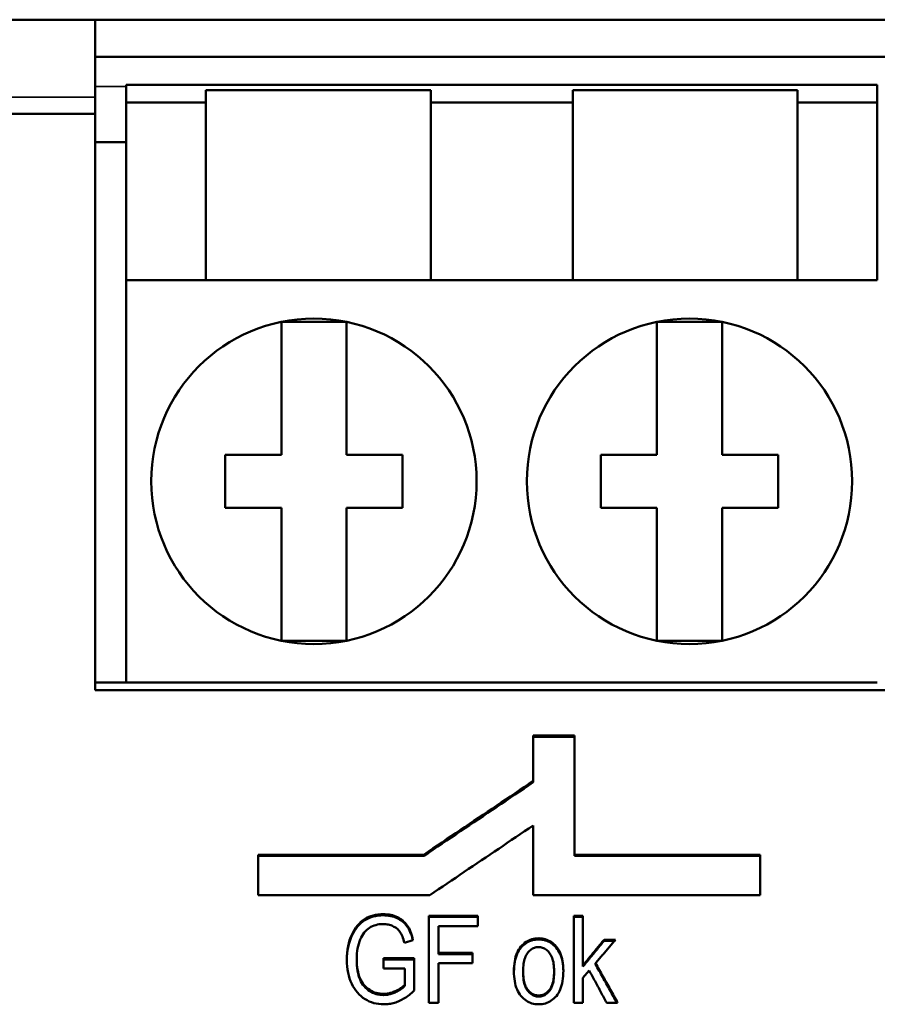
# Model space of a CAD drawing. Units: millimetres. Extents: x 47 to 304, y 45 to 238.
# Drawn here: x 62 to 76, y 156 to 173 of the extents above; entities that cross this region are included whole.
import ezdxf

# ---------------------------------------------------------------- set-up
doc = ezdxf.new("R2010")
doc.units = ezdxf.units.MM
doc.layers.add('Visible (ISO)', color=7, linetype='Continuous', lineweight=50)
doc.layers.add('Visible Narrow (ISO)', color=7, linetype='Continuous', lineweight=35)

msp = doc.modelspace()

# ---------------------------------------------------------------- linework, layer by layer
at = {"layer": 'Visible (ISO)'}
for p, q in [((63.213, 173.091), (46.513, 173.091)), ((63.213, 173.091), (108.713, 173.091)), ((63.213, 173.091), (63.213, 171.783)), ((108.713, 172.461), (63.213, 172.461)), ((63.738, 171.991), (63.738, 171.691)), ((76.438, 171.991), (63.738, 171.991)), ((65.088, 168.691), (65.088, 171.9)), ((65.088, 171.9), (68.888, 171.9)), ((68.888, 171.9), (68.888, 168.691)), ((71.288, 168.691), (71.288, 171.9)), ((71.288, 171.9), (75.088, 171.9)), ((75.088, 171.9), (75.088, 168.691)), ((76.438, 171.691), (76.438, 171.991)), ((63.213, 171.783), (63.213, 171.503)), ((63.738, 171.691), (63.738, 168.691)), ((65.088, 171.691), (63.738, 171.691)), ((71.288, 171.691), (68.888, 171.691)), ((76.438, 171.691), (75.088, 171.691)), ((76.438, 168.691), (76.438, 171.691)), ((46.813, 171.503), (63.213, 171.503)), ((63.213, 161.763), (63.213, 171.503)), ((63.738, 171.021), (63.213, 171.021)), ((63.738, 168.691), (63.738, 161.891)), ((76.438, 168.691), (63.738, 168.691)), ((66.363, 167.986), (66.363, 165.741)), ((67.463, 167.986), (66.363, 167.986)), ((67.463, 165.741), (67.463, 167.986)), ((72.713, 165.741), (72.713, 167.986)), ((72.713, 167.986), (73.813, 167.986)), ((73.813, 167.986), (73.813, 165.741)), ((66.363, 165.741), (65.413, 165.741)), ((65.413, 165.741), (65.413, 164.841)), ((68.413, 165.741), (67.463, 165.741)), ((68.413, 164.841), (68.413, 165.741)), ((71.763, 165.741), (72.713, 165.741)), ((71.763, 164.841), (71.763, 165.741)), ((73.813, 165.741), (74.763, 165.741)), ((74.763, 165.741), (74.763, 164.841)), ((65.413, 164.841), (66.363, 164.841)), ((66.363, 164.841), (66.363, 162.597)), ((67.463, 162.597), (67.463, 164.841)), ((67.463, 164.841), (68.413, 164.841)), ((72.713, 164.841), (71.763, 164.841)), ((72.713, 162.597), (72.713, 164.841)), ((73.813, 164.841), (73.813, 162.597)), ((74.763, 164.841), (73.813, 164.841)), ((66.363, 162.597), (67.463, 162.597)), ((73.813, 162.597), (72.713, 162.597)), ((63.738, 161.891), (63.213, 161.891)), ((63.213, 161.763), (108.713, 161.763)), ((76.438, 161.891), (63.738, 161.891)), ((70.619, 160.993), (71.316, 160.993)), ((70.619, 160.993), (70.619, 160.226)), ((71.316, 160.973), (70.619, 160.973)), ((71.316, 158.981), (71.316, 160.993)), ((70.619, 160.226), (70.619, 160.205)), ((70.619, 159.475), (70.619, 158.298)), ((65.969, 158.981), (68.772, 158.981)), ((65.969, 158.981), (65.969, 158.298)), ((68.772, 158.961), (65.969, 158.961)), ((68.772, 158.961), (68.772, 158.981)), ((71.316, 158.961), (71.316, 158.981)), ((71.316, 158.981), (74.459, 158.981)), ((74.459, 158.961), (71.316, 158.961)), ((74.459, 158.298), (74.459, 158.981)), ((68.873, 158.298), (65.969, 158.298)), ((74.459, 158.298), (70.619, 158.298)), ((68.857, 157.95), (69.687, 157.95)), ((68.857, 157.95), (68.857, 156.478)), ((68.857, 157.931), (69.687, 157.931)), ((69.687, 157.776), (69.687, 157.95)), ((71.31, 157.95), (71.461, 157.95)), ((71.31, 157.95), (71.31, 156.478)), ((71.31, 157.931), (71.461, 157.931)), ((71.461, 157.11), (71.461, 157.95)), ((69.019, 157.321), (69.019, 157.776)), ((69.687, 157.776), (69.019, 157.776)), ((68.588, 157.539), (68.443, 157.491)), ((71.819, 157.545), (72.014, 157.545)), ((71.819, 157.525), (71.819, 157.545)), ((71.819, 157.525), (71.997, 157.525)), ((69.019, 157.321), (69.596, 157.321)), ((69.019, 157.301), (69.019, 157.321)), ((69.019, 157.301), (69.596, 157.301)), ((69.596, 157.147), (69.596, 157.321)), ((67.638, 157.2), (67.638, 157.219)), ((68.087, 157.23), (68.608, 157.231)), ((68.087, 157.23), (68.087, 157.056)), ((68.087, 157.211), (68.608, 157.212)), ((68.608, 156.684), (68.608, 157.231)), ((69.019, 156.478), (69.019, 157.147)), ((69.596, 157.147), (69.019, 157.147)), ((71.461, 157.091), (71.461, 157.11)), ((71.674, 157.13), (71.674, 157.149)), ((68.448, 157.056), (68.087, 157.056)), ((68.448, 157.056), (68.448, 156.782)), ((70.45, 156.992), (70.45, 157.011)), ((70.975, 156.992), (70.975, 157.011)), ((71.568, 157.025), (71.461, 156.901)), ((71.461, 156.478), (71.461, 156.901)), ((68.448, 156.763), (68.448, 156.782)), ((69.019, 156.478), (68.857, 156.478)), ((71.461, 156.478), (71.31, 156.478)), ((72.048, 156.478), (71.863, 156.478))]:
    msp.add_line(p, q, dxfattribs=at)
at = {"layer": 'Visible (ISO)', "flags": 128}
for points in [[(68.772, 158.981), (68.849, 159.033), (68.926, 159.085), (69.003, 159.137), (69.08, 159.189), (69.157, 159.241), (69.234, 159.293), (69.311, 159.344), (69.388, 159.396), (69.465, 159.448), (69.542, 159.5), (69.619, 159.552), (69.696, 159.604), (69.773, 159.655), (69.85, 159.707), (69.927, 159.759), (70.003, 159.811), (70.08, 159.863), (70.157, 159.915), (70.234, 159.967), (70.311, 160.018), (70.388, 160.07), (70.465, 160.122), (70.542, 160.174), (70.619, 160.226)], [(70.619, 160.205), (70.542, 160.153), (70.465, 160.102), (70.388, 160.05), (70.311, 159.998), (70.234, 159.946), (70.157, 159.894), (70.08, 159.843), (70.003, 159.791), (69.927, 159.739), (69.85, 159.687), (69.773, 159.635), (69.696, 159.584), (69.619, 159.532), (69.542, 159.48), (69.465, 159.428), (69.388, 159.376), (69.311, 159.324), (69.234, 159.272), (69.157, 159.221), (69.08, 159.169), (69.003, 159.117), (68.926, 159.065), (68.849, 159.013), (68.772, 158.961)], [(70.619, 159.475), (70.547, 159.426), (70.474, 159.377), (70.401, 159.328), (70.328, 159.279), (70.256, 159.23), (70.183, 159.181), (70.11, 159.132), (70.037, 159.083), (69.965, 159.034), (69.892, 158.985), (69.819, 158.936), (69.746, 158.887), (69.673, 158.838), (69.601, 158.789), (69.528, 158.74), (69.455, 158.691), (69.382, 158.642), (69.31, 158.593), (69.237, 158.544), (69.164, 158.495), (69.091, 158.446), (69.019, 158.396), (68.946, 158.347), (68.873, 158.298)], [(67.471, 157.208), (67.472, 157.267), (67.476, 157.325), (67.482, 157.38), (67.491, 157.434), (67.503, 157.485), (67.517, 157.535), (67.534, 157.582), (67.554, 157.628), (67.575, 157.671), (67.598, 157.712), (67.623, 157.749), (67.649, 157.784), (67.677, 157.815), (67.706, 157.844), (67.737, 157.869), (67.77, 157.892), (67.804, 157.912), (67.84, 157.929), (67.877, 157.943), (67.916, 157.955), (67.957, 157.965), (67.999, 157.971), (68.042, 157.975), (68.087, 157.976)], [(67.471, 157.199), (67.472, 157.257), (67.477, 157.314), (67.483, 157.369), (67.493, 157.421), (67.505, 157.472), (67.519, 157.521), (67.536, 157.568), (67.556, 157.614), (67.577, 157.656), (67.6, 157.696), (67.625, 157.733), (67.651, 157.767), (67.679, 157.798), (67.708, 157.826), (67.739, 157.851), (67.772, 157.873), (67.806, 157.893), (67.842, 157.91), (67.879, 157.924), (67.917, 157.936), (67.957, 157.945), (67.999, 157.952), (68.042, 157.956), (68.087, 157.957)], [(68.087, 157.976), (68.12, 157.976), (68.153, 157.973), (68.184, 157.969), (68.214, 157.964), (68.243, 157.957), (68.271, 157.949), (68.298, 157.939), (68.324, 157.927), (68.349, 157.914), (68.372, 157.9), (68.395, 157.884), (68.416, 157.867), (68.436, 157.849), (68.456, 157.83), (68.474, 157.809), (68.491, 157.787), (68.506, 157.764), (68.521, 157.738), (68.535, 157.71), (68.548, 157.68), (68.56, 157.648), (68.57, 157.614), (68.58, 157.577), (68.588, 157.539)], [(68.087, 157.957), (68.12, 157.956), (68.151, 157.954), (68.182, 157.95), (68.212, 157.945), (68.24, 157.938), (68.268, 157.93), (68.294, 157.921), (68.32, 157.909), (68.344, 157.897), (68.368, 157.883), (68.39, 157.868), (68.411, 157.852), (68.431, 157.834), (68.451, 157.816), (68.469, 157.796), (68.486, 157.775), (68.501, 157.752), (68.516, 157.728), (68.53, 157.701), (68.543, 157.672), (68.555, 157.642), (68.566, 157.609), (68.576, 157.574), (68.585, 157.538)], [(68.083, 157.809), (68.05, 157.808), (68.019, 157.805), (67.988, 157.8), (67.959, 157.793), (67.93, 157.785), (67.903, 157.774), (67.877, 157.761), (67.852, 157.746), (67.829, 157.729), (67.806, 157.709), (67.785, 157.688), (67.765, 157.664), (67.746, 157.638), (67.728, 157.61), (67.712, 157.58), (67.697, 157.547), (67.683, 157.513), (67.671, 157.476), (67.661, 157.438), (67.652, 157.398), (67.646, 157.356), (67.641, 157.312), (67.638, 157.267), (67.638, 157.219)], [(68.443, 157.491), (68.435, 157.521), (68.427, 157.55), (68.418, 157.576), (68.409, 157.6), (68.399, 157.623), (68.389, 157.643), (68.379, 157.661), (68.368, 157.678), (68.356, 157.693), (68.344, 157.707), (68.33, 157.72), (68.316, 157.732), (68.301, 157.744), (68.284, 157.755), (68.267, 157.765), (68.249, 157.774), (68.23, 157.782), (68.211, 157.79), (68.191, 157.796), (68.171, 157.801), (68.15, 157.804), (68.128, 157.807), (68.106, 157.809), (68.083, 157.809)], [(70.295, 157.011), (70.295, 157.057), (70.298, 157.1), (70.302, 157.141), (70.308, 157.181), (70.315, 157.218), (70.324, 157.254), (70.335, 157.288), (70.347, 157.319), (70.361, 157.349), (70.377, 157.378), (70.394, 157.404), (70.413, 157.428), (70.433, 157.451), (70.454, 157.471), (70.476, 157.49), (70.499, 157.506), (70.522, 157.521), (70.547, 157.533), (70.572, 157.544), (70.599, 157.553), (70.626, 157.56), (70.654, 157.565), (70.683, 157.567), (70.713, 157.568)], [(70.713, 157.568), (70.742, 157.567), (70.77, 157.565), (70.798, 157.56), (70.825, 157.553), (70.851, 157.544), (70.876, 157.533), (70.9, 157.521), (70.924, 157.506), (70.946, 157.49), (70.968, 157.471), (70.99, 157.451), (71.01, 157.428), (71.029, 157.404), (71.047, 157.378), (71.062, 157.35), (71.077, 157.321), (71.089, 157.289), (71.1, 157.256), (71.109, 157.222), (71.116, 157.185), (71.122, 157.147), (71.126, 157.107), (71.129, 157.065), (71.13, 157.022)], [(70.295, 157.002), (70.296, 157.046), (70.299, 157.089), (70.303, 157.129), (70.309, 157.168), (70.317, 157.205), (70.326, 157.24), (70.337, 157.273), (70.349, 157.305), (70.363, 157.334), (70.379, 157.362), (70.396, 157.387), (70.415, 157.411), (70.435, 157.433), (70.456, 157.453), (70.478, 157.472), (70.5, 157.488), (70.524, 157.502), (70.548, 157.515), (70.573, 157.525), (70.6, 157.534), (70.627, 157.541), (70.654, 157.545), (70.683, 157.548), (70.713, 157.549)], [(70.708, 157.42), (70.69, 157.419), (70.673, 157.417), (70.656, 157.413), (70.64, 157.408), (70.624, 157.402), (70.609, 157.394), (70.594, 157.385), (70.579, 157.374), (70.565, 157.362), (70.551, 157.349), (70.538, 157.334), (70.525, 157.318), (70.513, 157.3), (70.502, 157.281), (70.492, 157.261), (70.483, 157.239), (70.475, 157.215), (70.469, 157.19), (70.463, 157.164), (70.458, 157.136), (70.455, 157.107), (70.452, 157.077), (70.45, 157.045), (70.45, 157.011)], [(70.975, 157.011), (70.974, 157.045), (70.972, 157.077), (70.97, 157.108), (70.966, 157.137), (70.961, 157.165), (70.955, 157.191), (70.949, 157.216), (70.941, 157.239), (70.932, 157.261), (70.921, 157.282), (70.91, 157.301), (70.898, 157.318), (70.885, 157.335), (70.872, 157.349), (70.858, 157.363), (70.843, 157.375), (70.828, 157.385), (70.812, 157.394), (70.796, 157.402), (70.78, 157.408), (70.763, 157.413), (70.745, 157.417), (70.727, 157.419), (70.708, 157.42)], [(70.713, 157.549), (70.742, 157.548), (70.77, 157.545), (70.797, 157.541), (70.824, 157.534), (70.849, 157.525), (70.874, 157.515), (70.899, 157.502), (70.922, 157.488), (70.945, 157.472), (70.966, 157.453), (70.988, 157.433), (71.008, 157.411), (71.027, 157.387), (71.045, 157.362), (71.06, 157.335), (71.075, 157.306), (71.087, 157.275), (71.098, 157.242), (71.108, 157.208), (71.115, 157.172), (71.121, 157.135), (71.126, 157.095), (71.129, 157.054), (71.13, 157.012)], [(71.461, 157.11), (71.476, 157.128), (71.491, 157.147), (71.506, 157.165), (71.521, 157.183), (71.536, 157.201), (71.551, 157.219), (71.565, 157.237), (71.58, 157.255), (71.595, 157.273), (71.61, 157.291), (71.625, 157.309), (71.64, 157.327), (71.655, 157.346), (71.67, 157.364), (71.685, 157.382), (71.7, 157.4), (71.715, 157.418), (71.729, 157.436), (71.744, 157.454), (71.759, 157.472), (71.774, 157.49), (71.789, 157.508), (71.804, 157.527), (71.819, 157.545)], [(71.461, 157.091), (71.476, 157.109), (71.491, 157.127), (71.506, 157.146), (71.521, 157.164), (71.536, 157.182), (71.551, 157.2), (71.565, 157.218), (71.58, 157.236), (71.595, 157.254), (71.61, 157.272), (71.625, 157.29), (71.64, 157.308), (71.655, 157.326), (71.67, 157.344), (71.685, 157.363), (71.7, 157.381), (71.715, 157.399), (71.729, 157.417), (71.744, 157.435), (71.759, 157.453), (71.774, 157.471), (71.789, 157.489), (71.804, 157.507), (71.819, 157.525)], [(72.014, 157.545), (71.999, 157.528), (71.985, 157.512), (71.971, 157.495), (71.957, 157.479), (71.943, 157.462), (71.929, 157.446), (71.915, 157.429), (71.9, 157.413), (71.886, 157.396), (71.872, 157.38), (71.858, 157.363), (71.844, 157.347), (71.83, 157.33), (71.816, 157.314), (71.801, 157.297), (71.787, 157.281), (71.773, 157.264), (71.759, 157.248), (71.745, 157.231), (71.731, 157.215), (71.717, 157.198), (71.702, 157.182), (71.688, 157.165), (71.674, 157.149)], [(68.097, 156.453), (68.053, 156.454), (68.01, 156.459), (67.968, 156.465), (67.927, 156.475), (67.888, 156.488), (67.85, 156.503), (67.812, 156.521), (67.777, 156.542), (67.742, 156.565), (67.71, 156.591), (67.679, 156.62), (67.65, 156.651), (67.623, 156.684), (67.598, 156.72), (67.574, 156.759), (67.553, 156.8), (67.534, 156.843), (67.517, 156.889), (67.503, 156.937), (67.491, 156.987), (67.482, 157.039), (67.476, 157.093), (67.472, 157.15), (67.471, 157.208)], [(67.638, 157.219), (67.638, 157.171), (67.641, 157.125), (67.645, 157.081), (67.651, 157.039), (67.659, 156.999), (67.669, 156.961), (67.68, 156.925), (67.693, 156.891), (67.708, 156.86), (67.725, 156.83), (67.743, 156.802), (67.763, 156.777), (67.785, 156.753), (67.807, 156.732), (67.831, 156.712), (67.856, 156.695), (67.881, 156.679), (67.908, 156.666), (67.936, 156.655), (67.965, 156.646), (67.995, 156.639), (68.026, 156.633), (68.058, 156.63), (68.092, 156.629)], [(67.638, 157.2), (67.638, 157.152), (67.641, 157.106), (67.645, 157.062), (67.651, 157.02), (67.659, 156.98), (67.669, 156.942), (67.68, 156.906), (67.693, 156.872), (67.708, 156.841), (67.725, 156.811), (67.743, 156.783), (67.763, 156.758), (67.785, 156.734), (67.807, 156.713), (67.831, 156.693), (67.856, 156.676), (67.881, 156.661), (67.908, 156.647), (67.936, 156.636), (67.965, 156.627), (67.995, 156.62), (68.026, 156.615), (68.058, 156.611), (68.092, 156.61)], [(71.674, 157.149), (71.69, 157.121), (71.705, 157.093), (71.721, 157.065), (71.737, 157.037), (71.752, 157.009), (71.768, 156.981), (71.783, 156.953), (71.799, 156.925), (71.814, 156.897), (71.83, 156.869), (71.846, 156.842), (71.861, 156.814), (71.877, 156.786), (71.892, 156.758), (71.908, 156.73), (71.924, 156.702), (71.939, 156.674), (71.955, 156.646), (71.97, 156.618), (71.986, 156.59), (72.002, 156.562), (72.017, 156.534), (72.033, 156.506), (72.048, 156.478)], [(71.674, 157.13), (71.689, 157.103), (71.704, 157.076), (71.72, 157.048), (71.735, 157.021), (71.75, 156.994), (71.765, 156.967), (71.78, 156.94), (71.795, 156.913), (71.811, 156.885), (71.826, 156.858), (71.841, 156.831), (71.856, 156.804), (71.871, 156.777), (71.886, 156.75), (71.901, 156.723), (71.917, 156.695), (71.932, 156.668), (71.947, 156.641), (71.962, 156.614), (71.977, 156.587), (71.992, 156.56), (72.008, 156.532), (72.023, 156.505), (72.038, 156.478)], [(70.713, 156.453), (70.683, 156.454), (70.655, 156.457), (70.627, 156.462), (70.6, 156.469), (70.574, 156.477), (70.548, 156.488), (70.524, 156.501), (70.5, 156.516), (70.477, 156.532), (70.455, 156.551), (70.434, 156.572), (70.414, 156.594), (70.395, 156.618), (70.378, 156.645), (70.362, 156.673), (70.348, 156.703), (70.335, 156.735), (70.324, 156.769), (70.315, 156.805), (70.308, 156.842), (70.302, 156.882), (70.298, 156.923), (70.295, 156.966), (70.295, 157.011)], [(70.45, 157.011), (70.45, 156.978), (70.452, 156.945), (70.455, 156.915), (70.458, 156.885), (70.463, 156.857), (70.469, 156.831), (70.476, 156.806), (70.484, 156.782), (70.493, 156.76), (70.503, 156.74), (70.514, 156.721), (70.526, 156.703), (70.539, 156.687), (70.553, 156.672), (70.567, 156.659), (70.581, 156.647), (70.596, 156.636), (70.612, 156.627), (70.628, 156.62), (70.645, 156.613), (70.662, 156.608), (70.679, 156.605), (70.698, 156.603), (70.716, 156.602)], [(70.45, 156.992), (70.45, 156.959), (70.452, 156.926), (70.455, 156.896), (70.458, 156.866), (70.463, 156.838), (70.469, 156.812), (70.476, 156.787), (70.484, 156.764), (70.493, 156.742), (70.503, 156.721), (70.514, 156.702), (70.526, 156.684), (70.539, 156.668), (70.553, 156.653), (70.567, 156.64), (70.581, 156.628), (70.596, 156.618), (70.612, 156.608), (70.628, 156.601), (70.645, 156.594), (70.662, 156.589), (70.679, 156.586), (70.698, 156.584), (70.716, 156.583)], [(71.13, 157.022), (71.129, 156.975), (71.127, 156.93), (71.122, 156.887), (71.117, 156.846), (71.109, 156.807), (71.1, 156.771), (71.09, 156.736), (71.078, 156.703), (71.064, 156.673), (71.048, 156.644), (71.031, 156.618), (71.012, 156.593), (70.992, 156.571), (70.971, 156.551), (70.949, 156.532), (70.927, 156.515), (70.903, 156.501), (70.879, 156.488), (70.853, 156.477), (70.827, 156.469), (70.8, 156.462), (70.772, 156.457), (70.743, 156.454), (70.713, 156.453)], [(70.716, 156.602), (70.734, 156.603), (70.751, 156.605), (70.768, 156.608), (70.784, 156.613), (70.8, 156.62), (70.815, 156.628), (70.83, 156.637), (70.845, 156.648), (70.859, 156.66), (70.873, 156.673), (70.886, 156.688), (70.899, 156.704), (70.911, 156.722), (70.922, 156.741), (70.932, 156.762), (70.941, 156.784), (70.949, 156.807), (70.956, 156.832), (70.961, 156.859), (70.966, 156.886), (70.97, 156.915), (70.972, 156.946), (70.974, 156.978), (70.975, 157.011)], [(70.716, 156.583), (70.734, 156.584), (70.751, 156.586), (70.768, 156.59), (70.784, 156.594), (70.8, 156.601), (70.815, 156.609), (70.83, 156.618), (70.845, 156.629), (70.859, 156.641), (70.873, 156.654), (70.886, 156.669), (70.899, 156.685), (70.911, 156.703), (70.922, 156.722), (70.932, 156.743), (70.941, 156.765), (70.949, 156.788), (70.956, 156.813), (70.961, 156.84), (70.966, 156.867), (70.97, 156.896), (70.972, 156.927), (70.974, 156.959), (70.975, 156.992)], [(71.863, 156.478), (71.851, 156.501), (71.838, 156.524), (71.826, 156.546), (71.814, 156.569), (71.801, 156.592), (71.789, 156.615), (71.777, 156.638), (71.765, 156.66), (71.752, 156.683), (71.74, 156.706), (71.728, 156.729), (71.715, 156.752), (71.703, 156.774), (71.691, 156.797), (71.678, 156.82), (71.666, 156.843), (71.654, 156.866), (71.641, 156.888), (71.629, 156.911), (71.617, 156.934), (71.605, 156.957), (71.592, 156.979), (71.58, 157.002), (71.568, 157.025)], [(68.092, 156.629), (68.108, 156.63), (68.124, 156.631), (68.14, 156.632), (68.156, 156.634), (68.172, 156.637), (68.189, 156.641), (68.205, 156.645), (68.222, 156.649), (68.238, 156.655), (68.255, 156.661), (68.272, 156.667), (68.288, 156.674), (68.305, 156.682), (68.321, 156.69), (68.336, 156.698), (68.351, 156.706), (68.365, 156.715), (68.379, 156.724), (68.392, 156.733), (68.404, 156.742), (68.416, 156.752), (68.427, 156.761), (68.438, 156.771), (68.448, 156.782)], [(68.092, 156.61), (68.108, 156.611), (68.124, 156.612), (68.14, 156.613), (68.156, 156.615), (68.172, 156.618), (68.189, 156.622), (68.205, 156.626), (68.222, 156.63), (68.238, 156.636), (68.255, 156.642), (68.272, 156.648), (68.288, 156.655), (68.305, 156.663), (68.321, 156.671), (68.336, 156.679), (68.351, 156.687), (68.365, 156.696), (68.379, 156.705), (68.392, 156.714), (68.404, 156.723), (68.416, 156.733), (68.427, 156.742), (68.438, 156.752), (68.448, 156.763)], [(68.608, 156.684), (68.588, 156.665), (68.568, 156.647), (68.548, 156.63), (68.528, 156.614), (68.507, 156.598), (68.487, 156.583), (68.466, 156.569), (68.445, 156.556), (68.424, 156.544), (68.403, 156.532), (68.382, 156.521), (68.361, 156.511), (68.339, 156.502), (68.318, 156.493), (68.296, 156.486), (68.275, 156.479), (68.253, 156.473), (68.231, 156.467), (68.209, 156.463), (68.187, 156.459), (68.165, 156.457), (68.142, 156.455), (68.12, 156.453), (68.097, 156.453)]]:
    msp.add_lwpolyline(points, dxfattribs=at)
at = {"layer": 'Visible (ISO)'}
for centre in [(66.913, 165.291), (73.263, 165.291)]:
    msp.add_circle(centre, 2.75, dxfattribs=at)
at = {"layer": 'Visible Narrow (ISO)'}
for p, q in [((63.738, 171.961), (63.213, 171.961)), ((63.213, 171.783), (46.513, 171.783)), ((68.087, 157.957), (68.087, 157.976)), ((70.713, 157.549), (70.713, 157.568)), ((68.092, 156.61), (68.092, 156.629)), ((70.716, 156.583), (70.716, 156.602))]:
    msp.add_line(p, q, dxfattribs=at)

doc.saveas('drawing.dxf')
